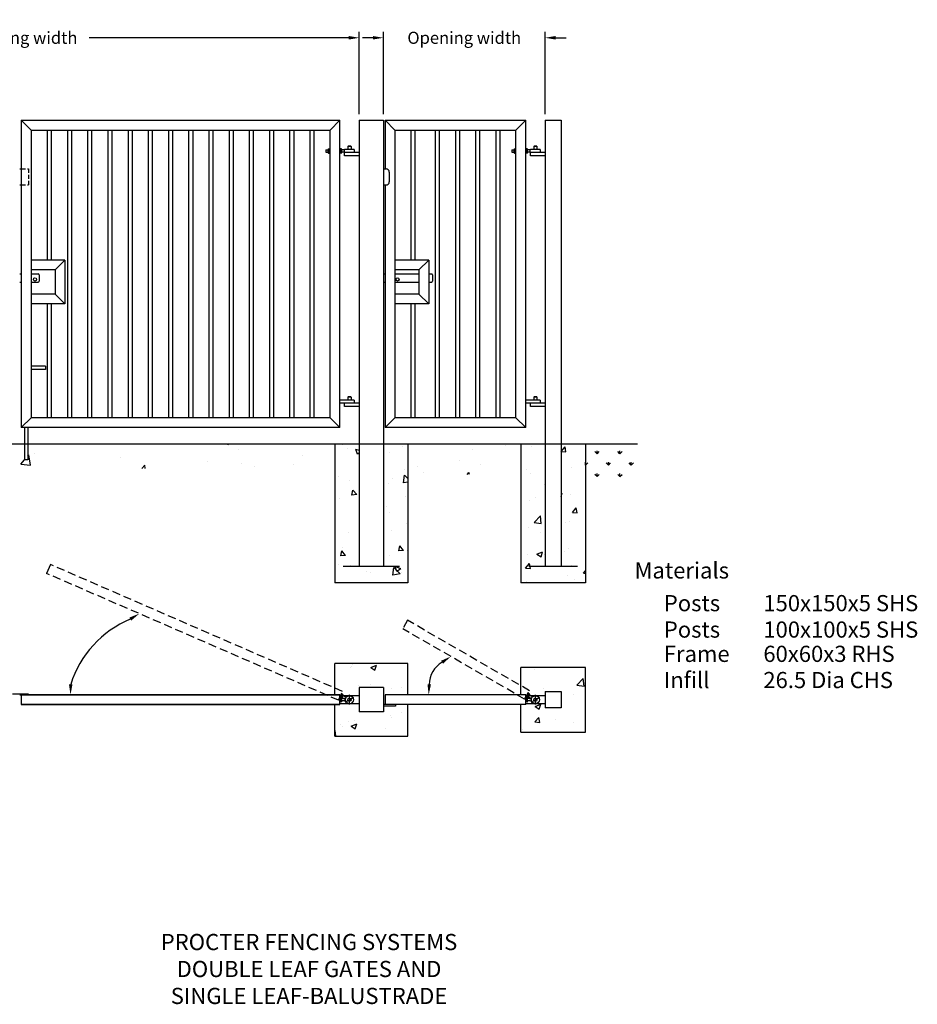
# Model space of a CAD drawing. Extents: x -45539 to -36839, y 25509 to 31598.
# Drawn here: x -42392 to -36839, y 25509 to 31598 of the extents above; entities that cross this region are included whole.
import ezdxf

# ---------------------------------------------------------------- set-up
doc = ezdxf.new("R2010")
doc.units = 0
doc.header["$MEASUREMENT"] = 0
doc.linetypes.add('CENTER2', pattern=[1.125, 0.75, -0.125, 0.125, -0.125])
doc.linetypes.add('HIDDEN', pattern=[0.375, 0.25, -0.125])
doc.layers.get('DEFPOINTS').update_dxf_attribs({"linetype": 'CONTINUOUS'})
for name, color, linetype in [('APPLICATION', 3, 'CONTINUOUS'), ('CENTRE', 4, 'CONTINUOUS'), ('DETAIL', 2, 'CONTINUOUS'), ('DIMS', 7, 'CONTINUOUS'), ('TEXT', 7, 'CONTINUOUS')]:
    doc.layers.add(name, color=color, linetype=linetype)
doc.styles.add('fastrack', font='simplex.shx')
doc.dimstyles.get("Standard").update_dxf_attribs({"dimtxt": 0.18, "dimasz": 0.18, "dimexe": 0.18, "dimexo": 0.0625, "dimgap": 0.09, "dimtad": 0, "dimtih": 1, "dimtoh": 1, "dimdec": 4, "dimzin": 0, "dimdsep": 46, "dimtxsty": 'STANDARD', "dimcen": 0.09, "dimadec": 0, "dimazin": 0, "dimtfac": 1, "dimtdec": 4, "dimtofl": 0, "dimtmove": 0, "dimatfit": 3, "dimfxl": 1, "dimtolj": 1, "dimtzin": 0, "dimarcsym": 0})

# ---------------------------------------------------------------- blocks, each defined once
blk = doc.blocks.new('*D2')
at = {"layer": 'DEFPOINTS', "color": 0, "linetype": 'Continuous', "ltscale": 10, "transparency": 16777216}
for p in [(-40291.5, 31486.3), (-44481.5, 30975.9), (-40291.5, 30975.9)]:
    blk.add_point(p, dxfattribs=at)
at = {"layer": 'DIMS', "color": 7, "linetype": 'Continuous', "lineweight": -2, "ltscale": 10, "transparency": 16777216}
for p, q in [((-44481.5, 31013.4), (-44481.5, 31523.8)), ((-44416.5, 31486.3), (-42811.5, 31486.3)), ((-40356.5, 31486.3), (-41961.5, 31486.3)), ((-40291.5, 31013.4), (-40291.5, 31523.8))]:
    blk.add_line(p, q, dxfattribs=at)
at = {"layer": 'DIMS', "color": 7, "linetype": 'Continuous', "ltscale": 10, "transparency": 16777216}
for points in [[(-44416.5, 31497.2), (-44416.5, 31475.5), (-44481.5, 31486.3)], [(-40356.5, 31497.2), (-40356.5, 31475.5), (-40291.5, 31486.3)]]:
    blk.add_solid(points, dxfattribs=at)
at = {"layer": 'DIMS', "color": 7, "linetype": 'Continuous', "ltscale": 10, "transparency": 16777216, "insert": (-42386.5, 31486.3), "char_height": 75, "attachment_point": 5, "style": 'fastrack'}
blk.add_mtext('\\A1;Opening width', dxfattribs=at)
blk = doc.blocks.new('*D3')
at = {"layer": 'DEFPOINTS', "color": 0, "linetype": 'Continuous', "ltscale": 10, "transparency": 16777216}
for p in [(-39141.5, 31486.3), (-40141.5, 30975.9), (-39141.5, 30975.9)]:
    blk.add_point(p, dxfattribs=at)
at = {"layer": 'DIMS', "color": 7, "linetype": 'Continuous', "lineweight": -2, "ltscale": 10, "transparency": 16777216}
for p, q in [((-40206.5, 31486.3), (-40271.5, 31486.3)), ((-40141.5, 31013.4), (-40141.5, 31523.8)), ((-39141.5, 31013.4), (-39141.5, 31523.8)), ((-39076.5, 31486.3), (-39011.5, 31486.3))]:
    blk.add_line(p, q, dxfattribs=at)
at = {"layer": 'DIMS', "color": 7, "linetype": 'Continuous', "ltscale": 10, "transparency": 16777216}
for points in [[(-40206.5, 31497.2), (-40206.5, 31475.5), (-40141.5, 31486.3)], [(-39076.5, 31497.2), (-39076.5, 31475.5), (-39141.5, 31486.3)]]:
    blk.add_solid(points, dxfattribs=at)
at = {"layer": 'DIMS', "color": 7, "linetype": 'Continuous', "ltscale": 10, "transparency": 16777216, "insert": (-39641.5, 31486.3), "char_height": 75, "attachment_point": 5, "style": 'fastrack'}
blk.add_mtext('\\A1;Opening width', dxfattribs=at)

msp = doc.modelspace()

# ---------------------------------------------------------------- hatches: boundary and pattern name
at = {"layer": 'APPLICATION', "linetype": 'Continuous', "ltscale": 10}
h = msp.add_hatch(dxfattribs=at)
h.set_pattern_fill('AR-CONC', color=256, scale=100, style=0)
h.set_pattern_definition([(50, (0, -9642.1), (717.26, -62.752), [75, -825]), (355, (0, -9642.1), (-138.751, 752.192), [60, -660]), (100.4514, (59.8, -9647.34), (578.509, 689.4395), [63.74, -701.142]), (46.1842, (0, -9442.1), (1067.241, -165.519), [112.5, -1237.5]), (96.6356, (88.9, -9455.9), (934.663, 974.118), [95.61, -1051.713]), (351.1842, (0, -9442.1), (934.662, 974.119), [90, -990]), (21, (100, -9492.1), (596.907, -402.619), [75, -825]), (326, (100, -9492.1), (243.315, 725.15), [60, -660]), (71.4514, (149.74, -9525.66), (840.223, 322.5305), [63.74, -701.142]), (37.5, (0, -9642.1), (12.1599, 332.8939), [0, -652, 0, -670, 0, -662.5]), (7.5, (0, -9642.1), (263.0695, 394.4117), [0, -382, 0, -637, 0, -252.5]), (327.5, (-223, -9642.1), (533.8224, -22.5549), [0, -250, 0, -780, 0, -1035]), (317.5, (-323, -9642.1), (583.186, 100.105), [0, -325, 0, -518, 0, -735])])
h.paths.add_polyline_path([(-42431.5, 28975.9), (-44331.5, 28975.9), (-44331.5, 28823.1), (-40441.5, 28823.1), (-40441.5, 28975.9), (-42341.5, 28975.9), (-42341.5, 28875.9), (-42361.5, 28875.9), (-42361.5, 28975.9), (-42411.5, 28975.9), (-42411.5, 28875.9), (-42431.5, 28875.9)])
h = msp.add_hatch(dxfattribs=at)
h.set_pattern_fill('AR-CONC', color=256, scale=50, style=0)
h.set_pattern_definition([(130, (-84773.1, -9642.1), (-358.6301, -31.376), [37.5, -412.5]), (185, (-84773.1, -9642.1), (69.3757, 376.096), [30, -330]), (79.5486, (-84802.97, -9644.73), (-289.2547, 344.7198), [31.87, -350.571]), (133.8158, (-84773.1, -9542.1), (-533.6205, -82.7595), [56.25, -618.75]), (83.3644, (-84817.56, -9549), (-467.3314, 487.059), [47.805, -525.8565]), (188.8158, (-84773.1, -9542.1), (-467.331, 487.0593), [45, -495]), (159, (-84823.1, -9567.1), (-298.4535, -201.3094), [37.5, -412.5]), (214, (-84823.1, -9567.1), (-121.6577, 362.575), [30, -330]), (108.5486, (-84847.96, -9583.9), (-420.1113, 161.2652), [31.87, -350.571]), (142.5, (-84773.09, -9642.11), (-6.07993, 166.44693), [0, -326, 0, -335, 0, -331.25]), (172.5, (-84773.09, -9642.11), (-131.53477, 197.20586), [0, -191, 0, -318.5, 0, -126.25]), (212.5, (-84661.59, -9642.11), (-266.91122, -11.27744), [0, -125, 0, -390, 0, -517.5]), (222.5, (-84611.59, -9642.11), (-291.5931, 50.0525), [0, -162.5, 0, -259, 0, -367.5])])
h.paths.add_polyline_path([(-40291.5, 28215.9), (-40141.5, 28215.9), (-40141.5, 28975.9), (-39991.5, 28975.9), (-39991.5, 28115.9), (-40441.5, 28115.9), (-40441.5, 28975.9), (-40291.5, 28975.9)])
h = msp.add_hatch(dxfattribs=at)
h.set_pattern_fill('AR-CONC', color=256, scale=70, style=0)
h.set_pattern_definition([(50, (0, 6640.26), (502.082, -43.9265), [52.5, -577.5]), (355, (0, 6640.26), (-97.126, 526.5345), [42, -462]), (100.4514, (41.84, 6636.6), (404.9566, 482.6077), [44.618, -490.7995]), (46.1842, (0, 6780.26), (747.069, -115.863), [78.75, -866.25]), (96.6356, (62.26, 6770.6), (654.264, 681.883), [66.927, -736.199]), (351.1842, (0, 6780.3), (654.263, 681.883), [63, -693]), (21, (70, 6745.26), (417.835, -281.8332), [52.5, -577.5]), (326, (70, 6745.26), (170.321, 507.605), [42, -462]), (71.4514, (104.8, 6721.8), (588.156, 225.7713), [44.618, -490.7995]), (37.5, (0, 6640.26), (8.5119, 233.0257), [0, -456.4, 0, -469, 0, -463.75]), (7.5, (0, 6640.26), (184.1487, 276.0882), [0, -267.4, 0, -445.9, 0, -176.75]), (327.5, (-156.1, 6640.26), (373.6757, -15.7884), [0, -175, 0, -546, 0, -724.5]), (317.5, (-226.1, 6640.26), (408.2303, 70.0735), [0, -227.5, 0, -362.6, 0, -514.5])])
h.paths.add_polyline_path([(-39991.5, 28975.9), (-39991.5, 28785.5), (-39291.5, 28785.5), (-39291.5, 28975.9)])
h = msp.add_hatch(dxfattribs=at)
h.set_pattern_fill('AR-CONC', color=256, scale=50, style=0)
h.set_pattern_definition([(50, (0, 6640.26), (358.63, -31.376), [37.5, -412.5]), (355, (0, 6640.26), (-69.3757, 376.096), [30, -330]), (100.4514, (29.9, 6637.65), (289.2547, 344.7198), [31.87, -350.571]), (46.1842, (0, 6740.26), (533.6205, -82.7595), [56.25, -618.75]), (96.6356, (44.47, 6733.37), (467.3314, 487.059), [47.805, -525.8565]), (351.1842, (0, 6740.26), (467.331, 487.059), [45, -495]), (21, (50, 6715.26), (298.4535, -201.3094), [37.5, -412.5]), (326, (50, 6715.26), (121.6577, 362.575), [30, -330]), (71.4514, (74.87, 6698.5), (420.1113, 161.2652), [31.87, -350.571]), (37.5, (0, 6640.26), (6.07993, 166.44693), [0, -326, 0, -335, 0, -331.25]), (7.5, (0, 6640.26), (131.5348, 197.20586), [0, -191, 0, -318.5, 0, -126.25]), (327.5, (-111.5, 6640.26), (266.9112, -11.27744), [0, -125, 0, -390, 0, -517.5]), (317.5, (-161.5, 6640.26), (291.5931, 50.0525), [0, -162.5, 0, -259, 0, -367.5])])
h.paths.add_polyline_path([(-39041.5, 28215.9), (-39141.5, 28215.9), (-39141.5, 28975.9), (-39291.5, 28975.9), (-39291.5, 28115.9), (-38891.5, 28115.9), (-38891.5, 28975.9), (-39041.5, 28975.9)])
h = msp.add_hatch(dxfattribs=at)
h.set_pattern_fill('GRASS', color=256, scale=100, style=0)
h.set_pattern_definition([(90, (0, 6640.26), (-70.71068, 70.71068), [18.75, -122.67136]), (45, (0, 6640.26), (-70.71068, 70.71068), [18.75, -81.25]), (135, (0, 6640.26), (-70.71068, -70.71068), [18.75, -81.25])])
h.paths.add_polyline_path([(-38569.4, 28785.5), (-38569.4, 28975.9), (-38891.5, 28975.9), (-38891.5, 28785.5)])
h.paths.add_polyline_path([(-38891.5, 28785.5), (-38891.5, 28745.6), (-38569.4, 28745.6), (-38569.4, 28785.5)])
h = msp.add_hatch(dxfattribs=at)
h.set_pattern_fill('AR-CONC', color=256, scale=50, style=0)
h.set_pattern_definition([(50, (0, 7913.78), (358.63, -31.376), [37.5, -412.5]), (355, (0, 7913.8), (-69.3757, 376.096), [30, -330]), (100.4514, (29.9, 7911.17), (289.2547, 344.7198), [31.87, -350.571]), (46.1842, (0, 8013.8), (533.6205, -82.7595), [56.25, -618.75]), (96.6356, (44.47, 8006.9), (467.3314, 487.059), [47.805, -525.8565]), (351.1842, (0, 8013.8), (467.331, 487.059), [45, -495]), (21, (50, 7988.78), (298.4535, -201.3094), [37.5, -412.5]), (326, (50, 7988.8), (121.6577, 362.575), [30, -330]), (71.4514, (74.87, 7972), (420.1113, 161.2652), [31.87, -350.571]), (37.5, (0, 7913.78), (6.07993, 166.44693), [0, -326, 0, -335, 0, -331.25]), (7.5, (0, 7913.78), (131.5348, 197.20586), [0, -191, 0, -318.5, 0, -126.25]), (327.5, (-111.5, 7913.78), (266.9112, -11.27744), [0, -125, 0, -390, 0, -517.5]), (317.5, (-161.5, 7913.78), (291.5931, 50.0525), [0, -162.5, 0, -259, 0, -367.5])])
h.paths.add_polyline_path([(-39282.4, 27592.8), (-39205.6, 27459.8), (-39218.6, 27452.3), (-39217.6, 27450.6), (-39219.3, 27449.6), (-39223.6, 27447.1), (-39219.6, 27440.1, 0.350781), (-39216.5, 27439.6), (-39219.5, 27437.9), (-39213.5, 27427.5, 0.220264), (-39199.7, 27417.8), (-39141.5, 27417.8), (-39141.5, 27442.8), (-39041.5, 27442.8), (-39041.5, 27342.8), (-39141.5, 27342.8), (-39141.5, 27367.8), (-39261.5, 27367.8), (-39261.5, 27362.8), (-39291.5, 27362.8), (-39291.5, 27192.8), (-38891.5, 27192.8), (-38891.5, 27592.8)])
h.paths.add_polyline_path([(-40441.5, 27617.8), (-40441.5, 27608.7), (-40355.6, 27459.8), (-40368.6, 27452.3), (-40367.6, 27450.6), (-40373.6, 27447.1), (-40369.6, 27440.1, 0.350781), (-40366.5, 27439.6), (-40369.5, 27437.9), (-40363.5, 27427.5, 0.220264), (-40349.7, 27417.8), (-40291.5, 27417.8), (-40291.5, 27467.8), (-40141.5, 27467.8), (-40141.5, 27362.8), (-40131.5, 27362.8), (-40131.5, 27422.8), (-39991.5, 27422.8), (-39991.5, 27617.8)])
h.paths.add_polyline_path([(-40291.5, 27317.8), (-40291.5, 27367.8), (-40411.5, 27367.8), (-40411.5, 27362.8), (-40441.5, 27362.8), (-40441.5, 27167.8), (-39991.5, 27167.8), (-39991.5, 27362.8), (-40067.7, 27362.8), (-40067.7, 27352.8), (-40141.5, 27352.8), (-40141.5, 27317.8)])

# ---------------------------------------------------------------- linework, layer by layer
for p, q in [((-45038.5, 28975.9), (-38569.4, 28975.9)), ((-40441.5, 28975.9), (-40441.5, 28115.9)), ((-39991.5, 28975.9), (-39991.5, 28115.9)), ((-39291.5, 28975.9), (-39291.5, 28115.9)), ((-38891.5, 28975.9), (-38891.5, 28115.9)), ((-39991.5, 28115.9), (-40441.5, 28115.9)), ((-38891.5, 28115.9), (-39291.5, 28115.9)), ((-40441.5, 27422.8), (-40441.5, 27617.8)), ((-39991.5, 27617.8), (-40441.5, 27617.8)), ((-39991.5, 27422.8), (-39991.5, 27617.8)), ((-38891.5, 27592.8), (-39291.5, 27592.8)), ((-39291.5, 27422.8), (-39291.5, 27592.8)), ((-38891.5, 27192.8), (-38891.5, 27592.8)), ((-39261.5, 27362.8), (-39261.5, 27422.8)), ((-39261.5, 27362.8), (-39261.5, 27422.8)), ((-39259.5, 27407.8), (-39261.5, 27407.8)), ((-39259.5, 27377.8), (-39259.5, 27407.8)), ((-39259.5, 27405.8), (-39259.5, 27407.8)), ((-40441.5, 27167.8), (-40441.5, 27362.8)), ((-40067.7, 27362.8), (-40067.7, 27352.8)), ((-39991.5, 27167.8), (-39991.5, 27362.8)), ((-39291.5, 27192.8), (-39291.5, 27362.8)), ((-39259.5, 27377.8), (-39261.5, 27377.8)), ((-40441.5, 27167.8), (-39991.5, 27167.8)), ((-39291.5, 27192.8), (-38891.5, 27192.8))]:
    msp.add_line(p, q, dxfattribs=at)
at = {"layer": 'APPLICATION', "linetype": 'HIDDEN', "ltscale": 200}
for p, q in [((-39259.3, 27408.8), (-39261, 27409.8)), ((-39244.3, 27434.8), (-39246, 27435.8)), ((-39245.3, 27433.1), (-39244.3, 27434.8))]:
    msp.add_line(p, q, dxfattribs=at)
at = {"layer": 'CENTRE', "linetype": 'CENTER2', "ltscale": 10}
for p, q in [((-40377.5, 27377.8), (-40325.6, 27407.8)), ((-40351.5, 27362.8), (-40351.5, 27422.8)), ((-39227.5, 27377.8), (-39175.6, 27407.8)), ((-39201.5, 27362.8), (-39201.5, 27422.8))]:
    msp.add_line(p, q, dxfattribs=at)
at = {"layer": 'DETAIL', "linetype": 'Continuous', "ltscale": 10}
for p, q in [((-42381.5, 30975.9), (-40411.5, 30975.9)), ((-42381.5, 30975.9), (-42381.5, 29075.9)), ((-42321.5, 30915.9), (-42381.5, 30975.9)), ((-40411.5, 30975.9), (-40471.5, 30915.9)), ((-40411.5, 29075.9), (-40411.5, 30975.9)), ((-40291.5, 30975.9), (-40141.5, 30975.9)), ((-40291.5, 30975.9), (-40291.5, 28215.9)), ((-40141.5, 30975.9), (-40141.5, 28215.9)), ((-40131.5, 30975.9), (-40131.5, 30675.9)), ((-40071.5, 30915.9), (-40131.5, 30975.9)), ((-40131.5, 30975.9), (-39261.5, 30975.9)), ((-39261.5, 30975.9), (-39321.5, 30915.9)), ((-39261.5, 29075.9), (-39261.5, 30975.9)), ((-39141.5, 30975.9), (-39041.5, 30975.9)), ((-39141.5, 30975.9), (-39141.5, 28215.9)), ((-39041.5, 30975.9), (-39041.5, 28215.9)), ((-42321.5, 30915.9), (-40471.5, 30915.9)), ((-42321.5, 30915.9), (-42321.5, 29135.9)), ((-42221.5, 30915.9), (-42221.5, 30110.9)), ((-42196.5, 30915.9), (-42196.5, 30110.9)), ((-42096.5, 30915.9), (-42096.5, 29135.9)), ((-42071.5, 30915.9), (-42071.5, 29135.9)), ((-41971.5, 30915.9), (-41971.5, 29135.9)), ((-41946.5, 30915.9), (-41946.5, 29135.9)), ((-41846.5, 30915.9), (-41846.5, 29135.9)), ((-41821.5, 30915.9), (-41821.5, 29135.9)), ((-41721.5, 30915.9), (-41721.5, 29135.9)), ((-41696.5, 30915.9), (-41696.5, 29135.9)), ((-41596.5, 30915.9), (-41596.5, 29135.9)), ((-41571.5, 30915.9), (-41571.5, 29135.9)), ((-41471.5, 30915.9), (-41471.5, 29135.9)), ((-41446.5, 30915.9), (-41446.5, 29135.9)), ((-41346.5, 30915.9), (-41346.5, 29135.9)), ((-41321.5, 30915.9), (-41321.5, 29135.9)), ((-41221.5, 30915.9), (-41221.5, 29135.9)), ((-41196.5, 30915.9), (-41196.5, 29135.9)), ((-41096.5, 30915.9), (-41096.5, 29135.9)), ((-41071.5, 30915.9), (-41071.5, 29135.9)), ((-40971.5, 30915.9), (-40971.5, 29135.9)), ((-40946.5, 30915.9), (-40946.5, 29135.9)), ((-40846.5, 30915.9), (-40846.5, 29135.9)), ((-40821.5, 30915.9), (-40821.5, 29135.9)), ((-40721.5, 30915.9), (-40721.5, 29135.9)), ((-40696.5, 30915.9), (-40696.5, 29135.9)), ((-40596.5, 30915.9), (-40596.5, 29135.9)), ((-40571.5, 30915.9), (-40571.5, 29135.9)), ((-40471.5, 29135.9), (-40471.5, 30915.9)), ((-40071.5, 30915.9), (-39321.5, 30915.9)), ((-40071.5, 30915.9), (-40071.5, 29135.9)), ((-39971.5, 30915.9), (-39971.5, 30110.9)), ((-39946.5, 30915.9), (-39946.5, 30110.9)), ((-39821.5, 30915.9), (-39821.5, 29135.9)), ((-39796.5, 30915.9), (-39796.5, 29135.9)), ((-39696.5, 30915.9), (-39696.5, 29135.9)), ((-39671.5, 30915.9), (-39671.5, 29135.9)), ((-39571.5, 30915.9), (-39571.5, 29135.9)), ((-39546.5, 30915.9), (-39546.5, 29135.9)), ((-39446.5, 30915.9), (-39446.5, 29135.9)), ((-39421.5, 30915.9), (-39421.5, 29135.9)), ((-39321.5, 29135.9), (-39321.5, 30915.9)), ((-40359.5, 30815.9), (-40361.5, 30813.9)), ((-40341.5, 30813.9), (-40361.5, 30813.9)), ((-40361.5, 30813.9), (-40361.5, 30795.9)), ((-40343.5, 30815.9), (-40359.5, 30815.9)), ((-40343.5, 30815.9), (-40341.5, 30813.9)), ((-40341.5, 30813.9), (-40341.5, 30795.9)), ((-39209.5, 30815.9), (-39211.5, 30813.9)), ((-39191.5, 30813.9), (-39211.5, 30813.9)), ((-39211.5, 30813.9), (-39211.5, 30795.9)), ((-39193.5, 30815.9), (-39209.5, 30815.9)), ((-39193.5, 30815.9), (-39191.5, 30813.9)), ((-39191.5, 30813.9), (-39191.5, 30795.9)), ((-40497.9, 30792.9), (-40483.5, 30792.9)), ((-40497.9, 30792.9), (-40497.9, 30778.9)), ((-40497.9, 30778.9), (-40483.5, 30778.9)), ((-40483.5, 30775.4), (-40483.5, 30796.4)), ((-40481.5, 30798.9), (-40475.5, 30798.9)), ((-40481.5, 30793.9), (-40475.5, 30793.9)), ((-40481.5, 30777.9), (-40475.5, 30777.9)), ((-40481.5, 30772.9), (-40475.5, 30772.9)), ((-40473.5, 30770.9), (-40473.5, 30800.9)), ((-40473.5, 30798.9), (-40473.5, 30800.9)), ((-40473.5, 30800.9), (-40471.5, 30800.9)), ((-40473.5, 30770.9), (-40471.5, 30770.9)), ((-40409.5, 30800.9), (-40411.5, 30800.9)), ((-40409.5, 30770.9), (-40411.5, 30770.9)), ((-40409.5, 30770.9), (-40409.5, 30800.9)), ((-40409.5, 30798.9), (-40409.5, 30800.9)), ((-40401.5, 30798.9), (-40407.5, 30798.9)), ((-40401.5, 30793.9), (-40407.5, 30793.9)), ((-40401.5, 30777.9), (-40407.5, 30777.9)), ((-40401.5, 30772.9), (-40407.5, 30772.9)), ((-40399.5, 30775.4), (-40399.5, 30796.4)), ((-40385.1, 30792.9), (-40399.5, 30792.9)), ((-40385.1, 30778.9), (-40399.5, 30778.9)), ((-40381.5, 30795.9), (-40385.1, 30792.9)), ((-40385.1, 30792.9), (-40385.1, 30778.9)), ((-40381.5, 30775.9), (-40385.1, 30778.9)), ((-40321.5, 30795.9), (-40381.5, 30795.9)), ((-40291.5, 30775.9), (-40381.5, 30775.9)), ((-40291.5, 30775.9), (-40381.5, 30775.9)), ((-40381.5, 30755.9), (-40381.5, 30775.9)), ((-40291.5, 30755.9), (-40381.5, 30755.9)), ((-40321.5, 30795.9), (-40321.5, 30775.9)), ((-39347.9, 30792.9), (-39333.5, 30792.9)), ((-39347.9, 30792.9), (-39347.9, 30778.9)), ((-39347.9, 30778.9), (-39333.5, 30778.9)), ((-39333.5, 30775.4), (-39333.5, 30796.4)), ((-39331.5, 30798.9), (-39325.5, 30798.9)), ((-39331.5, 30793.9), (-39325.5, 30793.9)), ((-39331.5, 30777.9), (-39325.5, 30777.9)), ((-39331.5, 30772.9), (-39325.5, 30772.9)), ((-39323.5, 30770.9), (-39323.5, 30800.9)), ((-39323.5, 30798.9), (-39323.5, 30800.9)), ((-39323.5, 30800.9), (-39321.5, 30800.9)), ((-39323.5, 30770.9), (-39321.5, 30770.9)), ((-39259.5, 30800.9), (-39261.5, 30800.9)), ((-39259.5, 30770.9), (-39261.5, 30770.9)), ((-39259.5, 30770.9), (-39259.5, 30800.9)), ((-39259.5, 30798.9), (-39259.5, 30800.9)), ((-39251.5, 30798.9), (-39257.5, 30798.9)), ((-39251.5, 30793.9), (-39257.5, 30793.9)), ((-39251.5, 30777.9), (-39257.5, 30777.9)), ((-39251.5, 30772.9), (-39257.5, 30772.9)), ((-39249.5, 30775.4), (-39249.5, 30796.4)), ((-39235.1, 30792.9), (-39249.5, 30792.9)), ((-39235.1, 30778.9), (-39249.5, 30778.9)), ((-39231.5, 30795.9), (-39235.1, 30792.9)), ((-39235.1, 30792.9), (-39235.1, 30778.9)), ((-39231.5, 30775.9), (-39235.1, 30778.9)), ((-39171.5, 30795.9), (-39231.5, 30795.9)), ((-39141.5, 30775.9), (-39231.5, 30775.9)), ((-39141.5, 30775.9), (-39231.5, 30775.9)), ((-39231.5, 30755.9), (-39231.5, 30775.9)), ((-39141.5, 30755.9), (-39231.5, 30755.9)), ((-39171.5, 30795.9), (-39171.5, 30775.9)), ((-42391.5, 30675.9), (-42381.5, 30675.9)), ((-40141.5, 30675.9), (-40125.4, 30675.9)), ((-40105.4, 30655.9), (-40105.4, 30595.9)), ((-42391.5, 30575.9), (-42381.5, 30575.9)), ((-40141.5, 30575.9), (-40125.4, 30575.9)), ((-40131.5, 30575.9), (-40131.5, 29075.9)), ((-42111.5, 30110.9), (-42321.5, 30110.9)), ((-42111.5, 30110.9), (-42171.5, 30050.9)), ((-42111.5, 30110.9), (-42111.5, 29840.9)), ((-39861.5, 30110.9), (-40071.5, 30110.9)), ((-39861.5, 30110.9), (-39921.5, 30050.9)), ((-39861.5, 30110.9), (-39861.5, 29840.9)), ((-42391.5, 30025.9), (-42381.5, 30025.9)), ((-42171.5, 30050.9), (-42321.5, 30050.9)), ((-42321.5, 30025.9), (-42276.5, 30025.9)), ((-42271.5, 30020.9), (-42271.5, 29980.9)), ((-42171.5, 30050.9), (-42171.5, 29900.9)), ((-40141.5, 30025.9), (-40131.5, 30025.9)), ((-39921.5, 30050.9), (-40071.5, 30050.9)), ((-40071.5, 30025.9), (-39921.5, 30025.9)), ((-39921.5, 30050.9), (-39921.5, 29900.9)), ((-39861.5, 30025.9), (-39842.8, 30025.9)), ((-39837.8, 30020.9), (-39837.8, 29980.9)), ((-42391.5, 29975.9), (-42381.5, 29975.9)), ((-42321.5, 29975.9), (-42276.5, 29975.9)), ((-40141.5, 29975.9), (-40131.5, 29975.9)), ((-40071.5, 29975.9), (-39921.5, 29975.9)), ((-39861.5, 29975.9), (-39842.8, 29975.9)), ((-42171.5, 29900.9), (-42321.5, 29900.9)), ((-42111.5, 29840.9), (-42171.5, 29900.9)), ((-39921.5, 29900.9), (-40071.5, 29900.9)), ((-39861.5, 29840.9), (-39921.5, 29900.9)), ((-42111.5, 29840.9), (-42321.5, 29840.9)), ((-42221.5, 29840.9), (-42221.5, 29135.9)), ((-42196.5, 29840.9), (-42196.5, 29135.9)), ((-39861.5, 29840.9), (-40071.5, 29840.9)), ((-39971.5, 29840.9), (-39971.5, 29135.9)), ((-39946.5, 29840.9), (-39946.5, 29135.9)), ((-42231.7, 29455.9), (-42321.5, 29455.9)), ((-42231.7, 29435.9), (-42321.5, 29435.9)), ((-42231.7, 29455.9), (-42231.7, 29435.9)), ((-40321.5, 29245.9), (-40411.5, 29245.9)), ((-40359.5, 29265.9), (-40361.5, 29263.9)), ((-40341.5, 29263.9), (-40361.5, 29263.9)), ((-40361.5, 29263.9), (-40361.5, 29245.9)), ((-40343.5, 29265.9), (-40359.5, 29265.9)), ((-40343.5, 29265.9), (-40341.5, 29263.9)), ((-40341.5, 29263.9), (-40341.5, 29245.9)), ((-40321.5, 29245.9), (-40321.5, 29225.9)), ((-39171.5, 29245.9), (-39261.5, 29245.9)), ((-39209.5, 29265.9), (-39211.5, 29263.9)), ((-39191.5, 29263.9), (-39211.5, 29263.9)), ((-39211.5, 29263.9), (-39211.5, 29245.9)), ((-39193.5, 29265.9), (-39209.5, 29265.9)), ((-39193.5, 29265.9), (-39191.5, 29263.9)), ((-39191.5, 29263.9), (-39191.5, 29245.9)), ((-39171.5, 29245.9), (-39171.5, 29225.9)), ((-40291.5, 29225.9), (-40411.5, 29225.9)), ((-40291.5, 29225.9), (-40411.5, 29225.9)), ((-40381.5, 29205.9), (-40381.5, 29225.9)), ((-40291.5, 29205.9), (-40381.5, 29205.9)), ((-39141.5, 29225.9), (-39261.5, 29225.9)), ((-39141.5, 29225.9), (-39261.5, 29225.9)), ((-39231.5, 29205.9), (-39231.5, 29225.9)), ((-39141.5, 29205.9), (-39231.5, 29205.9)), ((-42381.5, 29075.9), (-42321.5, 29135.9)), ((-40471.5, 29135.9), (-42321.5, 29135.9)), ((-40411.5, 29075.9), (-40471.5, 29135.9)), ((-40131.5, 29075.9), (-40071.5, 29135.9)), ((-39321.5, 29135.9), (-40071.5, 29135.9)), ((-39261.5, 29075.9), (-39321.5, 29135.9)), ((-40411.5, 29075.9), (-42381.5, 29075.9)), ((-42361.5, 29075.9), (-42361.5, 28875.9)), ((-42341.5, 29075.9), (-42341.5, 28875.9)), ((-39261.5, 29075.9), (-40131.5, 29075.9)), ((-42341.5, 28875.9), (-42361.5, 28875.9)), ((-42201.5, 28229.1), (-42225.4, 28174.1)), ((-40041.5, 28215.9), (-40391.5, 28215.9)), ((-38941.5, 28215.9), (-39241.5, 28215.9)), ((-40291.5, 27467.8), (-40291.5, 27317.8)), ((-40141.5, 27467.8), (-40291.5, 27467.8)), ((-40141.5, 27467.8), (-40141.5, 27317.8)), ((-42336.5, 27427.8), (-42436.5, 27427.8)), ((-42391.5, 27422.8), (-42381.5, 27422.8)), ((-42381.5, 27422.8), (-40411.5, 27422.8)), ((-42381.5, 27422.8), (-42381.5, 27362.8)), ((-40411.5, 27422.8), (-42381.5, 27422.8)), ((-42336.5, 27427.8), (-42336.5, 27422.8)), ((-40411.5, 27362.8), (-40411.5, 27422.8)), ((-40411.5, 27362.8), (-40411.5, 27422.8)), ((-40291.5, 27417.8), (-40411.5, 27417.8)), ((-40409.5, 27407.8), (-40411.5, 27407.8)), ((-40409.5, 27377.8), (-40409.5, 27407.8)), ((-40409.5, 27405.8), (-40409.5, 27407.8)), ((-40401.5, 27405.8), (-40407.5, 27405.8)), ((-40401.5, 27400.8), (-40407.5, 27400.8)), ((-40399.5, 27382.3), (-40399.5, 27403.3)), ((-39261.5, 27422.8), (-40131.5, 27422.8)), ((-40131.5, 27422.8), (-40131.5, 27362.8)), ((-39141.5, 27417.8), (-39261.5, 27417.8)), ((-39251.5, 27405.8), (-39257.5, 27405.8)), ((-39251.5, 27400.8), (-39257.5, 27400.8)), ((-39249.5, 27382.3), (-39249.5, 27403.3)), ((-39141.5, 27442.8), (-39141.5, 27342.8)), ((-39141.5, 27442.8), (-39041.5, 27442.8)), ((-39041.5, 27442.8), (-39041.5, 27342.8)), ((-42381.5, 27362.8), (-40411.5, 27362.8)), ((-40411.5, 27362.8), (-42381.5, 27362.8)), ((-40409.5, 27377.8), (-40411.5, 27377.8)), ((-40291.5, 27367.8), (-40411.5, 27367.8)), ((-40401.5, 27384.8), (-40407.5, 27384.8)), ((-40401.5, 27379.8), (-40407.5, 27379.8)), ((-40387.5, 27399.8), (-40399.5, 27399.8)), ((-40387.5, 27385.8), (-40399.5, 27385.8)), ((-39261.5, 27362.8), (-40141.5, 27362.8)), ((-40067.7, 27352.8), (-40141.5, 27352.8)), ((-39141.5, 27367.8), (-39261.5, 27367.8)), ((-39251.5, 27384.8), (-39257.5, 27384.8)), ((-39251.5, 27379.8), (-39257.5, 27379.8)), ((-39237.5, 27399.8), (-39249.5, 27399.8)), ((-39237.5, 27385.8), (-39249.5, 27385.8)), ((-39041.5, 27342.8), (-39141.5, 27342.8)), ((-40141.5, 27317.8), (-40291.5, 27317.8))]:
    msp.add_line(p, q, dxfattribs=at)
at = {"layer": 'DETAIL', "linetype": 'HIDDEN', "ltscale": 100}
for p, q in [((-42381.5, 30675.9), (-42336.5, 30675.9)), ((-42336.5, 30675.9), (-42336.5, 30575.9)), ((-42381.5, 30575.9), (-42336.5, 30575.9))]:
    msp.add_line(p, q, dxfattribs=at)
at = {"layer": 'DETAIL', "linetype": 'HIDDEN', "ltscale": 200}
for p, q in [((-40394.6, 27444.2), (-42201.5, 28229.1)), ((-40418.5, 27389.2), (-42225.4, 28174.1)), ((-39991.9, 27883.8), (-40021.9, 27831.8)), ((-39268.5, 27396.8), (-40021.9, 27831.8)), ((-39238.5, 27448.8), (-39991.9, 27883.8)), ((-40418.5, 27389.2), (-40394.6, 27444.2)), ((-40410.7, 27402.2), (-40412.6, 27403)), ((-40410.7, 27402.2), (-40398.8, 27429.7)), ((-40402.6, 27400.8), (-40408.1, 27403.2)), ((-40400.6, 27405.4), (-40406.1, 27407.8)), ((-40398.8, 27429.7), (-40400.6, 27430.5)), ((-40399.8, 27402.3), (-40391.4, 27421.6)), ((-40394.2, 27420.1), (-40399.7, 27422.5)), ((-40399.6, 27427.9), (-40398.8, 27429.7)), ((-40387.4, 27400.7), (-40398.4, 27405.5)), ((-40392.2, 27424.7), (-40397.7, 27427.1)), ((-40381.8, 27413.6), (-40392.8, 27418.4)), ((-39268.5, 27396.8), (-39238.5, 27448.8)), ((-39259.3, 27408.8), (-39244.3, 27434.8)), ((-39251.3, 27406.6), (-39256.5, 27409.6)), ((-39248.8, 27410.9), (-39254, 27413.9)), ((-39248.4, 27407.7), (-39237.9, 27425.9)), ((-39236.2, 27404.8), (-39246.6, 27410.8)), ((-39240.8, 27424.8), (-39246, 27427.8)), ((-39238.3, 27429.1), (-39243.5, 27432.1)), ((-39229.2, 27416.9), (-39239.6, 27422.9))]:
    msp.add_line(p, q, dxfattribs=at)
at = {"layer": 'DETAIL', "linetype": 'Continuous', "ltscale": 10}
for centre, radius in [((-42296.9, 29992), 10), ((-40054.5, 29992), 10), ((-40351.5, 27392.8), 25), ((-40351.5, 27392.8), 25), ((-40351.5, 27392.8), 10), ((-40351.5, 27392.8), 10), ((-39201.5, 27392.8), 25), ((-39201.5, 27392.8), 25), ((-39201.5, 27392.8), 10), ((-39201.5, 27392.8), 10)]:
    msp.add_circle(centre, radius, dxfattribs=at)
for centre, radius, start, end in [((-40481, 30796.4), 2.56, 102.68038, 257.31962), ((-40466.5, 30785.9), 17, 151.92751, 208.07249), ((-40481, 30775.4), 2.56, 102.68038, 257.31962), ((-40476.1, 30796.4), 2.56, 282.68038, 77.31962), ((-40490.5, 30785.9), 17, 331.92751, 28.07249), ((-40476.1, 30775.4), 2.56, 282.68038, 77.31962), ((-40407, 30796.4), 2.56, 102.68038, 257.31962), ((-40392.5, 30785.9), 17, 151.92751, 208.07249), ((-40407, 30775.4), 2.56, 102.68038, 257.31962), ((-40402.1, 30796.4), 2.56, 282.68038, 77.31962), ((-40416.5, 30785.9), 17, 331.92751, 28.07249), ((-40402.1, 30775.4), 2.56, 282.68038, 77.31962), ((-39331, 30796.4), 2.56, 102.68038, 257.31962), ((-39316.5, 30785.9), 17, 151.92751, 208.07249), ((-39331, 30775.4), 2.56, 102.68038, 257.31962), ((-39326.1, 30796.4), 2.56, 282.68038, 77.31962), ((-39340.5, 30785.9), 17, 331.92751, 28.07249), ((-39326.1, 30775.4), 2.56, 282.68038, 77.31962), ((-39257, 30796.4), 2.56, 102.68038, 257.31962), ((-39242.5, 30785.9), 17, 151.92751, 208.07249), ((-39257, 30775.4), 2.56, 102.68038, 257.31962), ((-39252.1, 30796.4), 2.56, 282.68038, 77.31962), ((-39266.5, 30785.9), 17, 331.92751, 28.07249), ((-39252.1, 30775.4), 2.56, 282.68038, 77.31962), ((-40125.4, 30655.9), 20, 360, 90), ((-40125.4, 30595.9), 20, 270, 0), ((-42276.5, 30020.9), 5, 0, 90), ((-39842.8, 30020.9), 5, 0, 90), ((-42276.5, 29980.9), 5, 270, 0), ((-39842.8, 29980.9), 5, 270, 0), ((-40407, 27403.3), 2.56, 102.68038, 257.31962), ((-40392.5, 27392.8), 17, 151.92751, 208.07249), ((-40402.1, 27403.3), 2.56, 282.68038, 77.31962), ((-40416.5, 27392.8), 17, 331.92751, 28.07249), ((-40387.5, 27419.8), 20, 270, 323.1301), ((-40395.3, 27382.4), 20, 13.39053, 66.52063), ((-40373.8, 27431.9), 20, 246.52063, 299.65073), ((-39257, 27403.3), 2.56, 102.68038, 257.31962), ((-39242.5, 27392.8), 17, 151.92751, 208.07249), ((-39252.1, 27403.3), 2.56, 282.68038, 77.31962), ((-39266.5, 27392.8), 17, 331.92751, 28.07249), ((-39237.5, 27419.8), 20, 270, 323.1301), ((-39246.2, 27387.4), 20, 6.8699, 60), ((-39219.2, 27434.2), 20, 240, 293.1301), ((-40407, 27382.3), 2.56, 102.68038, 257.31962), ((-40402.1, 27382.3), 2.56, 282.68038, 77.31962), ((-40387.5, 27365.8), 20, 36.8699, 90), ((-39257, 27382.3), 2.56, 102.68038, 257.31962), ((-39252.1, 27382.3), 2.56, 282.68038, 77.31962), ((-39237.5, 27365.8), 20, 36.8699, 90)]:
    msp.add_arc(centre, radius, start, end, dxfattribs=at)
at = {"layer": 'DETAIL', "linetype": 'HIDDEN', "ltscale": 200}
for centre, radius, start, end in [((-40406.6, 27405.3), 2.56, 79.20101, 233.84024), ((-40389.1, 27409.2), 17, 128.44814, 184.59312), ((-40402.1, 27403.3), 2.56, 259.20101, 53.84024), ((-40398.2, 27424.5), 2.56, 79.20101, 233.84024), ((-40411.2, 27418.7), 17, 308.44814, 4.59312), ((-40393.7, 27422.6), 2.56, 259.20101, 53.84024), ((-39254.8, 27411.5), 2.56, 72.68038, 227.31962), ((-39237.1, 27413.3), 17, 121.92751, 178.07249), ((-39250.6, 27409), 2.56, 252.68038, 47.31962), ((-39257.8, 27425.3), 17, 301.92751, 358.07249), ((-39244.3, 27429.6), 2.56, 72.68038, 227.31962), ((-39240.1, 27427.2), 2.56, 252.68038, 47.31962)]:
    msp.add_arc(centre, radius, start, end, dxfattribs=at)
at = {"layer": 'DIMS', "color": 7, "linetype": 'Continuous', "ltscale": 10}
for centre, radius, start, end in [((-41451.4, 27287.6), 655.9, 112.98731, 162.22318), ((-39693.9, 27484.2), 164.3, 121.2268, 178.7732)]:
    msp.add_arc(centre, radius, start, end, dxfattribs=at)
at = {"layer": 'DIMS', "linetype": 'Continuous', "ltscale": 10}
for points in [[(-41701.9, 27882.1), (-41713.1, 27900.7), (-41651.9, 27925)], [(-39785, 27633.8), (-39773.1, 27615.6), (-39724.6, 27660.2)], [(-42086.8, 27488), (-42065.1, 27487.6), (-42077.2, 27422.8)], [(-39847.3, 27487.2), (-39868.9, 27488.3), (-39861.6, 27422.8)]]:
    msp.add_solid(points, dxfattribs=at)

# ---------------------------------------------------------------- texts
at = {"layer": 'TEXT', "linetype": 'Continuous', "ltscale": 10, "char_height": 100, "width": 1121.503, "attachment_point": 1, "style": 'fastrack'}
for s, insert in [('{\\fVerdana|b0|i0|c0|p34;Materials}', (-38588, 28242.4)), ('{\\fVerdana|b0|i0|c0|p34;Posts}', (-38407, 28040)), ('{\\fVerdana|b0|i0|c0|p34;150x150x5 SHS}', (-37791.4, 28040)), ('{\\fVerdana|b0|i0|c0|p34;Posts}', (-38407, 27876.7)), ('{\\fVerdana|b0|i0|c0|p34;100x100x5 SHS}', (-37791.4, 27876.7)), ('{\\fVerdana|b0|i0|c0|p34;Frame}', (-38407, 27726.6)), ('{\\fVerdana|b0|i0|c0|p34;60x60x3 RHS}', (-37791.4, 27726.6)), ('{\\fVerdana|b0|i0|c0|p34;Infill}', (-38407, 27564.6)), ('{\\fVerdana|b0|i0|c0|p34;26.5 Dia CHS}', (-37791.4, 27564.6))]:
    msp.add_mtext(s, dxfattribs=dict(at, insert=insert))
at = {"layer": 'TEXT', "insert": (-40601.7, 25944.4), "char_height": 100, "width": 3177.88, "attachment_point": 2, "style": 'fastrack'}
msp.add_mtext('PROCTER FENCING SYSTEMS\\PDOUBLE LEAF GATES AND \\PSINGLE LEAF-BALUSTRADE', dxfattribs=at)

# ---------------------------------------------------------------- dimensions: what is measured, and where the dimension line sits
at = {"layer": 'DIMS', "linetype": 'Continuous', "ltscale": 10}
for base, p1, p2, picture, middle in [((-40291.5, 31486.3), (-44481.5, 30975.9), (-40291.5, 30975.9), '*D2', (-42386.5, 31486.3)), ((-39141.5, 31486.3), (-40141.5, 30975.9), (-39141.5, 30975.9), '*D3', (-39641.5, 31486.3))]:
    dim = msp.add_linear_dim(base=base, p1=p1, p2=p2, text='Opening width', dimstyle='STANDARD', override={"dimtxt": 75, "dimasz": 65, "dimexe": 37.5, "dimexo": 37.5, "dimgap": 37.5, "dimtih": 0, "dimtoh": 0, "dimdec": 0, "dimtxsty": 'fastrack', "dimclrd": 7, "dimclre": 7, "dimclrt": 7, "dimtdec": 0}, dxfattribs=at)
    dim.commit()
    dim.dimension.update_dxf_attribs({"geometry": picture, "text_midpoint": middle})

doc.saveas('drawing.dxf')
